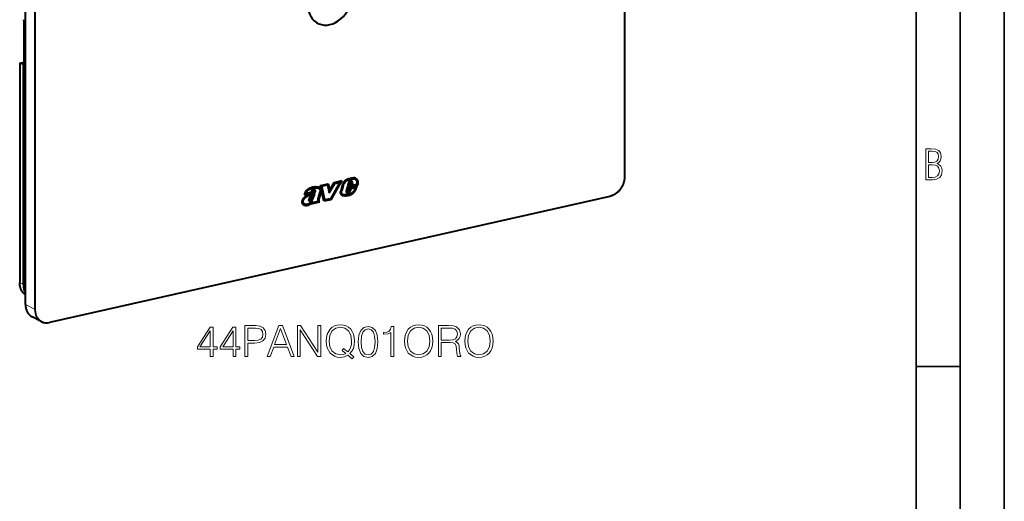
# Model space of a CAD drawing. Extents: x 0 to 420, y 0 to 297.
# Drawn here: x 308 to 420, y 179 to 234 of the extents above; entities that cross this region are included whole.
import ezdxf

# ---------------------------------------------------------------- set-up
doc = ezdxf.new("R2010")
doc.units = 0

msp = doc.modelspace()

# ---------------------------------------------------------------- linework, layer by layer
at = {"color": 7, "lineweight": 35}
for p, q in [((420, 0), (420, 297)), ((420, 0), (420, 297)), ((415, 4.99976), (415, 292)), ((410, 9.99976), (410, 287)), ((410, 194.666), (415, 194.666))]:
    msp.add_line(p, q, dxfattribs=at)
at = {"color": 7, "lineweight": 18}
for p, q in [((376.940369, 273.799683), (376.940369, 216.165222)), ((309.1026, 201.690384), (309.1026, 259.32486)), ((310.128632, 258.791534), (310.128632, 201.157043)), ((310.220978, 258.785004), (310.220978, 201.150528)), ((308.434753, 229.026047), (308.921722, 229.135635)), ((308.455933, 204.164719), (308.455933, 229.012024)), ((308.884583, 228.907593), (308.903931, 228.911942)), ((345.722656, 215.79718), (345.686035, 215.816223)), ((345.866821, 215.586212), (345.83017, 215.60527)), ((346.037842, 215.872467), (346.00119, 215.891525)), ((346.104492, 215.662476), (346.067871, 215.681519)), ((346.134918, 215.581467), (346.098267, 215.600525)), ((346.137421, 215.494598), (346.100769, 215.513657)), ((346.279236, 215.906342), (346.242584, 215.925385)), ((341.502167, 214.330643), (341.465515, 214.349686)), ((341.563599, 214.46759), (341.526947, 214.486633)), ((341.726868, 214.226669), (341.690216, 214.245712)), ((341.811829, 214.540344), (341.775177, 214.559387)), ((341.938232, 214.592117), (341.901611, 214.61116)), ((345.653076, 214.31488), (345.616425, 214.333939)), ((345.800659, 214.416397), (345.764008, 214.43544)), ((346.10321, 214.244537), (346.066589, 214.263596)), ((346.636261, 214.979294), (346.599609, 214.998337)), ((346.709137, 215.220551), (346.672485, 215.239594)), ((375.325256, 213.985016), (311.83606, 199.69725)), ((340.521027, 213.394455), (340.484375, 213.413498)), ((341.313385, 213.572983), (341.276733, 213.592041)), ((341.370422, 213.393631), (341.333771, 213.412674)), ((341.509369, 213.45343), (341.472717, 213.472473)), ((341.515503, 213.857452), (341.478882, 213.876495)), ((341.678955, 213.686356), (341.642334, 213.705414)), ((341.819733, 214.094666), (341.783081, 214.113708)), ((342.312805, 213.481186), (342.276154, 213.500229)), ((342.321869, 213.575897), (342.285217, 213.59494)), ((342.338837, 213.402802), (342.302185, 213.421844)), ((345.802979, 214.079681), (345.766357, 214.09874)), ((345.949371, 214.149155), (345.91272, 214.168213)), ((341.355804, 213.053192), (341.319153, 213.072235)), ((308.455933, 204.164719), (308.854309, 203.953659)), ((308.854309, 203.953659), (309.091614, 203.550552)), ((310.128632, 201.157043), (309.1026, 201.690384))]:
    msp.add_line(p, q, dxfattribs=at)
at = {"color": 7, "lineweight": 40}
for p, q in [((376.970367, 273.818604), (376.970367, 216.184113)), ((309.091614, 201.703079), (309.091614, 259.337555)), ((308.921722, 228.994232), (308.921722, 233.795654)), ((308.434631, 229.024811), (308.434631, 204.189453)), ((308.436798, 229.028381), (308.434753, 229.026047)), ((308.437103, 229.028473), (308.921722, 229.137543)), ((308.854309, 228.922668), (308.455933, 229.012024)), ((308.884583, 228.907593), (308.854309, 228.922668)), ((308.854309, 203.953659), (308.854309, 228.922668)), ((342.535034, 215.188263), (343.398407, 215.382553)), ((343.367493, 215.375595), (343.521118, 214.675735)), ((343.398407, 215.382553), (343.55777, 214.656677)), ((343.49054, 214.415924), (344.089478, 215.44017)), ((343.503601, 214.356506), (344.126099, 215.421112)), ((343.55777, 214.656677), (344.07074, 215.533951)), ((344.703369, 215.551025), (343.638123, 213.682495)), ((344.86911, 215.713623), (343.657837, 213.588928)), ((344.923615, 215.725876), (343.694458, 213.569885)), ((344.07074, 215.533951), (344.923615, 215.725876)), ((344.089478, 215.44017), (344.666748, 215.570084)), ((344.126099, 215.421112), (344.089478, 215.44017)), ((344.126099, 215.421112), (344.703369, 215.551025)), ((344.703369, 215.551025), (344.666748, 215.570084)), ((345.683746, 215.485718), (345.593079, 215.131439)), ((345.753326, 215.490982), (345.706909, 215.309647)), ((345.789978, 215.471924), (345.743561, 215.290604)), ((345.974182, 215.342499), (345.743561, 215.290604)), ((345.789978, 215.471924), (345.753326, 215.490967)), ((345.83017, 215.60527), (345.82962, 215.604843)), ((345.866272, 215.5858), (345.82962, 215.604843)), ((345.866821, 215.586212), (345.866272, 215.585785)), ((345.907623, 215.608154), (345.870972, 215.627213)), ((345.89743, 215.730667), (345.898865, 215.73114)), ((345.941803, 215.62146), (345.978455, 215.602402)), ((346.027527, 215.493073), (345.974182, 215.342499)), ((346.099823, 215.504349), (346.010712, 215.252716)), ((346.136475, 215.485306), (346.047363, 215.233673)), ((346.067871, 215.681519), (346.068726, 215.680222)), ((346.105377, 215.661148), (346.068726, 215.680191)), ((346.100769, 215.513657), (346.099823, 215.504349)), ((346.136475, 215.485306), (346.099823, 215.504349)), ((346.104492, 215.662476), (346.105377, 215.661163)), ((346.137421, 215.494598), (346.136475, 215.485306)), ((346.424194, 215.890808), (346.387543, 215.909851)), ((346.45752, 215.876465), (346.420868, 215.895523)), ((346.472198, 216.014679), (346.473145, 216.014374)), ((341.492767, 214.278961), (340.684357, 214.097031)), ((341.456116, 214.298004), (340.689026, 214.125381)), ((340.824005, 214.253754), (340.787354, 214.272797)), ((341.406006, 214.384735), (340.824005, 214.253754)), ((341.465515, 214.349686), (341.456116, 214.298004)), ((341.492767, 214.278961), (341.456116, 214.298004)), ((341.502167, 214.330643), (341.492767, 214.278961)), ((341.526947, 214.486633), (341.526306, 214.485764)), ((341.562927, 214.466721), (341.526306, 214.485764)), ((341.563599, 214.46759), (341.562927, 214.466721)), ((341.747803, 214.161102), (341.871857, 214.244736)), ((341.808594, 214.542007), (341.771942, 214.561066)), ((341.776855, 214.558563), (341.813477, 214.539505)), ((341.811829, 214.540344), (341.810242, 214.541092)), ((341.819733, 214.094666), (341.871857, 214.244736)), ((341.840393, 214.48468), (341.840576, 214.48558)), ((341.901611, 214.61116), (341.902771, 214.608856)), ((341.939362, 214.589752), (341.90271, 214.60881)), ((341.911377, 214.908051), (341.910675, 214.907959)), ((341.948303, 214.889053), (341.911682, 214.908096)), ((341.949341, 214.483078), (341.912689, 214.502121)), ((341.938232, 214.592117), (341.939392, 214.589798)), ((341.948029, 214.889008), (341.947327, 214.888901)), ((341.955994, 215.015778), (341.957184, 215.015945)), ((342.450684, 214.454529), (342.231354, 213.659988)), ((342.30603, 214.860825), (342.269379, 214.879868)), ((342.518494, 214.453339), (342.300751, 213.664536)), ((342.555145, 214.43428), (342.337402, 213.645493)), ((342.452545, 214.459045), (342.450684, 214.454529)), ((342.555145, 214.43428), (342.518494, 214.453339)), ((342.912781, 213.393982), (342.535034, 215.188263)), ((342.637787, 215.113388), (343.27356, 215.25647)), ((342.965149, 213.55835), (342.637787, 215.113388)), ((342.674408, 215.09433), (342.637787, 215.113388)), ((342.674408, 215.09433), (343.310181, 215.237411)), ((343.001801, 213.539307), (342.674408, 215.09433)), ((343.310181, 215.237411), (343.27356, 215.25647)), ((343.310181, 215.237411), (343.503601, 214.356506)), ((343.55777, 214.656677), (343.521118, 214.675735)), ((344.809906, 214.545898), (344.810242, 214.54747)), ((344.961609, 215.179306), (344.810242, 214.54747)), ((345.031799, 215.186951), (344.880737, 214.556305)), ((344.917389, 214.537262), (344.880737, 214.556305)), ((345.068451, 215.167908), (344.917389, 214.537262)), ((345.068451, 215.167908), (345.031799, 215.186951)), ((345.431732, 214.587082), (345.432343, 214.589264)), ((345.571899, 215.04718), (345.432373, 214.589264)), ((345.500549, 214.328232), (345.497742, 214.330048)), ((345.537537, 214.571701), (345.500885, 214.590744)), ((345.612946, 214.95842), (345.500916, 214.590744)), ((345.56839, 214.442871), (345.531738, 214.461914)), ((345.568787, 214.30484), (345.532135, 214.323883)), ((345.537109, 214.458832), (345.57373, 214.439774)), ((345.649597, 214.939377), (345.537567, 214.571701)), ((346.615479, 215.282028), (345.571899, 215.04718)), ((346.047363, 215.233673), (345.593079, 215.131439)), ((345.599579, 214.432175), (345.601013, 214.432037)), ((346.010712, 215.252716), (345.600464, 215.1604)), ((346.65976, 215.194), (345.612946, 214.95842)), ((345.649597, 214.939377), (345.612946, 214.95842)), ((345.616425, 214.333939), (345.613434, 214.332748)), ((345.650085, 214.313797), (345.613434, 214.33284)), ((346.696411, 215.174957), (345.649597, 214.939377)), ((345.653076, 214.31488), (345.650085, 214.313705)), ((345.686066, 214.46254), (345.690002, 214.465393)), ((345.731262, 214.358185), (345.694611, 214.377228)), ((345.743561, 215.290604), (345.706909, 215.309647)), ((345.751892, 214.528946), (345.783997, 214.590698)), ((345.797516, 214.412903), (345.760864, 214.431946)), ((345.764008, 214.43544), (345.760956, 214.431839)), ((345.877197, 214.902237), (345.783997, 214.590698)), ((345.800659, 214.416397), (345.797607, 214.412796)), ((345.807098, 214.497803), (345.847595, 214.575638)), ((345.84375, 214.478745), (345.807098, 214.497803)), ((345.84375, 214.478745), (345.884247, 214.55658)), ((345.918762, 214.813599), (345.847595, 214.575638)), ((345.884247, 214.55658), (345.847595, 214.575638)), ((346.684021, 215.083817), (345.877197, 214.902237)), ((345.955414, 214.794556), (345.884247, 214.55658)), ((346.458832, 214.935135), (345.918762, 214.813599)), ((345.955414, 214.794556), (345.918762, 214.813599)), ((346.495483, 214.916092), (345.955414, 214.794556)), ((346.047363, 215.233673), (346.010712, 215.252716)), ((346.101929, 214.243622), (346.065277, 214.262665)), ((346.066589, 214.263596), (346.065308, 214.26265)), ((346.10321, 214.244537), (346.101929, 214.243591)), ((346.368622, 214.647736), (346.369537, 214.649185)), ((346.417542, 214.605804), (346.418304, 214.60701)), ((346.454956, 214.587967), (346.418304, 214.60701)), ((346.454193, 214.586761), (346.454956, 214.587967)), ((346.495483, 214.916092), (346.458832, 214.935135)), ((346.599609, 214.998337), (346.633484, 215.072433)), ((346.636261, 214.979294), (346.684021, 215.083817)), ((346.672485, 215.239594), (346.65976, 215.194)), ((346.696411, 215.174957), (346.65976, 215.194)), ((346.709137, 215.220551), (346.696411, 215.174957)), ((375.303284, 213.939026), (311.814056, 199.65126)), ((340.520966, 213.393799), (340.484314, 213.412842)), ((340.697113, 214.174423), (340.684357, 214.097031)), ((340.83316, 213.855087), (340.832611, 213.854767)), ((340.870087, 213.836227), (340.833466, 213.85527)), ((340.834534, 213.94696), (340.835449, 213.94751)), ((340.869781, 213.836044), (340.869263, 213.835724)), ((341.212799, 213.652283), (341.213379, 213.654922)), ((341.234436, 213.431976), (341.233032, 213.433411)), ((341.299805, 213.396484), (341.263153, 213.415543)), ((341.276733, 213.592041), (341.276794, 213.590256)), ((341.313446, 213.571198), (341.276794, 213.590256)), ((341.317444, 213.53421), (341.280792, 213.553268)), ((341.28125, 213.553589), (341.327759, 213.526489)), ((341.320374, 213.643997), (341.283722, 213.663055)), ((341.313385, 213.572983), (341.313446, 213.571198)), ((341.414368, 213.141983), (341.319153, 213.072235)), ((341.333771, 213.412674), (341.331787, 213.412323)), ((341.368439, 213.393311), (341.331818, 213.412369)), ((341.338623, 213.52272), (341.341278, 213.522217)), ((341.451019, 213.12294), (341.355804, 213.053192)), ((341.370422, 213.393631), (341.368439, 213.39328)), ((341.432251, 213.412384), (341.395599, 213.431427)), ((341.411896, 213.531006), (341.413574, 213.531738)), ((341.451019, 213.12294), (341.414368, 213.141983)), ((342.422424, 213.28363), (341.433838, 213.061142)), ((341.451019, 213.12294), (341.433838, 213.061142)), ((342.385773, 213.302673), (341.441925, 213.090271)), ((341.472717, 213.472473), (341.471619, 213.471695)), ((341.50824, 213.452652), (341.471619, 213.471695)), ((341.509369, 213.45343), (341.50824, 213.452652)), ((341.522583, 213.311554), (341.634796, 213.388351)), ((341.583038, 213.352905), (341.551727, 213.240265)), ((341.588379, 213.221222), (341.551727, 213.240265)), ((341.634796, 213.388351), (341.588379, 213.221222)), ((342.218628, 213.363052), (341.588379, 213.221222)), ((341.667786, 213.969894), (341.631134, 213.988937)), ((341.783081, 214.113708), (341.815369, 214.20665)), ((342.218079, 213.364349), (342.21756, 213.365646)), ((342.231049, 213.65889), (342.231323, 213.659988)), ((342.320709, 213.436157), (342.284058, 213.455215)), ((342.285217, 213.59494), (342.285065, 213.594177)), ((342.321716, 213.575119), (342.285065, 213.594177)), ((342.337372, 213.645493), (342.30072, 213.664536)), ((342.302185, 213.421844), (342.385773, 213.302673)), ((342.321869, 213.575897), (342.321716, 213.575119)), ((342.338837, 213.402802), (342.422424, 213.28363)), ((342.422424, 213.28363), (342.385773, 213.302673)), ((343.657837, 213.588928), (342.907288, 213.420044)), ((343.694458, 213.569885), (342.912781, 213.393982)), ((343.001801, 213.539307), (342.965149, 213.55835)), ((343.638123, 213.682495), (343.001801, 213.539307)), ((343.694458, 213.569885), (343.657837, 213.588928)), ((344.964417, 214.056915), (344.963776, 214.057281)), ((345.027924, 214.174133), (344.991272, 214.193192)), ((344.999237, 214.188904), (345.035889, 214.169861)), ((345.086975, 214.012482), (345.050354, 214.03154)), ((345.125824, 214.138657), (345.12677, 214.138474)), ((345.766357, 214.09874), (345.765198, 214.098282)), ((345.801849, 214.079224), (345.765198, 214.098282)), ((345.802979, 214.079681), (345.801849, 214.079224)), ((340.7099, 213.057907), (340.673279, 213.07695)), ((310.877014, 199.758453), (309.850983, 200.291794))]:
    msp.add_line(p, q, dxfattribs=at)
at = {"color": 7, "lineweight": 18}
for points in [[(411.109863, 215.831726), (411.847443, 215.831726), (412.331329, 215.888107), (412.678986, 216.076019), (412.881012, 216.386093), (412.951477, 216.841797), (412.913879, 217.123672), (412.810547, 217.353867), (412.632019, 217.532394), (412.383026, 217.67334), (412.585022, 217.795486), (412.725983, 217.969315), (412.810547, 218.194809), (412.838715, 218.472), (412.76825, 218.871323), (412.566254, 219.139114), (412.218597, 219.284744), (411.730011, 219.331726), (411.109863, 219.331726)], [(411.401154, 217.786087), (411.401154, 219.073334), (411.776978, 219.073334), (412.119934, 219.040451), (412.359528, 218.941788), (412.495758, 218.753876), (412.542755, 218.462601), (412.495758, 218.152527), (412.368927, 217.945816), (412.143433, 217.823669), (411.819275, 217.786087)], [(411.401154, 216.094818), (411.401154, 217.527695), (411.833344, 217.527695), (412.190399, 217.485413), (412.444092, 217.358566), (412.594421, 217.147156), (412.646118, 216.841797), (412.594421, 216.489441), (412.439392, 216.259247), (412.181, 216.132401), (411.809875, 216.094818)], [(330.031647, 195.812943), (330.352905, 195.812943), (330.352905, 196.65509), (330.800751, 196.65509), (330.800751, 196.913086), (330.352905, 196.913086), (330.352905, 199.118225), (330.007294, 199.118225), (328.566406, 196.913086), (328.566406, 196.65509), (330.031647, 196.65509)], [(330.031647, 196.913086), (328.85849, 196.913086), (330.031647, 198.714188)], [(332.621338, 195.812943), (332.942627, 195.812943), (332.942627, 196.65509), (333.390472, 196.65509), (333.390472, 196.913086), (332.942627, 196.913086), (332.942627, 199.118225), (332.597015, 199.118225), (331.156097, 196.913086), (331.156097, 196.65509), (332.621338, 196.65509)], [(332.621338, 196.913086), (331.448181, 196.913086), (332.621338, 198.714188)], [(333.955139, 195.812943), (334.276428, 195.812943), (334.276428, 197.331726), (335.02121, 197.331726), (335.590729, 197.390137), (335.999634, 197.575119), (336.243042, 197.886658), (336.325806, 198.329636), (336.252777, 198.758011), (336.033722, 199.064682), (335.678375, 199.249664), (335.176971, 199.312943), (333.955139, 199.312943)], [(334.276428, 197.618927), (334.276428, 199.025742), (335.162384, 199.025742), (335.532318, 198.981934), (335.790314, 198.855362), (335.941223, 198.641174), (335.994781, 198.334503), (335.931488, 197.998611), (335.756256, 197.779556), (335.454437, 197.653), (335.026062, 197.618927)], [(336.481567, 195.812943), (336.817444, 195.812943), (337.216614, 196.883881), (338.793793, 196.883881), (339.18811, 195.812943), (339.523987, 195.812943), (338.195068, 199.312943), (337.810486, 199.312943)], [(337.3237, 197.171082), (338.000336, 198.972198), (338.681854, 197.171082)], [(339.893951, 195.812943), (340.21521, 195.812943), (340.21521, 198.816422), (342.181854, 195.812943), (342.537201, 195.812943), (342.537201, 199.312943), (342.215912, 199.312943), (342.215912, 196.309464), (340.249298, 199.312943), (339.893951, 199.312943)], [(346.124817, 195.554947), (346.300049, 195.77887), (345.857086, 196.139084), (346.085876, 196.40683), (346.246521, 196.728104), (346.343872, 197.112671), (346.37796, 197.560501), (346.348755, 197.969406), (346.261108, 198.329636), (346.124817, 198.646042), (345.93985, 198.913773), (345.706177, 199.123093), (345.428711, 199.274002), (345.117157, 199.371353), (344.771545, 199.405426), (344.421051, 199.371353), (344.109528, 199.274002), (343.836914, 199.123093), (343.603271, 198.913773), (343.281982, 198.329636), (343.194366, 197.964539), (343.170013, 197.560501), (343.194366, 197.146744), (343.281982, 196.786514), (343.603271, 196.207245), (344.109528, 195.842148), (344.421051, 195.749664), (344.771545, 195.715591), (345.253479, 195.77887), (345.623413, 195.954117)], [(345.380035, 196.153687), (345.112305, 196.036865), (344.800751, 196.002792), (344.260437, 196.105011), (343.851532, 196.40683), (343.588654, 196.898483), (343.501038, 197.560501), (343.593536, 198.212799), (343.851532, 198.704453), (344.255554, 199.011139), (344.771545, 199.118225), (345.292419, 199.011139), (345.691589, 198.704453), (345.954437, 198.217667), (346.046936, 197.560501), (346.017731, 197.166214), (345.934967, 196.830322), (345.803528, 196.547989), (345.623413, 196.328934), (345.14151, 196.713501), (344.966278, 196.489578)], [(346.79657, 197.468018), (346.869598, 196.708633), (347.083801, 196.158554), (347.434265, 195.827545), (347.911316, 195.715591), (348.383514, 195.822678), (348.738861, 196.158554), (348.953064, 196.703766), (349.030945, 197.46315), (348.953064, 198.217667), (348.738861, 198.767746), (348.383514, 199.098755), (347.911316, 199.215591), (347.434265, 199.103622), (347.083801, 198.772614), (346.869598, 198.222534)], [(347.127594, 197.468018), (347.171417, 198.11058), (347.317444, 198.568161), (347.560852, 198.835892), (347.911316, 198.928375), (348.256958, 198.835892), (348.505219, 198.568161), (348.651245, 198.11058), (348.699921, 197.468018), (348.651245, 196.81572), (348.505219, 196.363007), (348.256958, 196.090408), (347.911316, 196.002792), (347.560852, 196.090408), (347.317444, 196.363007), (347.171417, 196.820587)], [(350.501038, 195.812943), (350.822327, 195.812943), (350.822327, 199.215591), (350.539978, 199.215591), (350.466949, 198.908905), (350.306335, 198.699585), (350.038574, 198.577896), (349.678375, 198.543823), (349.658905, 198.543823), (349.658905, 198.334503), (349.707581, 198.334503), (350.184631, 198.378311), (350.501038, 198.524353)], [(352.034424, 197.560501), (352.058746, 197.146744), (352.146362, 196.786514), (352.467651, 196.207245), (352.973907, 195.842148), (353.285461, 195.749664), (353.635956, 195.715591), (353.981567, 195.749664), (354.293121, 195.842148), (354.570587, 195.993057), (354.80423, 196.207245), (354.989197, 196.470108), (355.125519, 196.786514), (355.208252, 197.146744), (355.24234, 197.560501), (355.213135, 197.969406), (355.125519, 198.329636), (354.989197, 198.646042), (354.80423, 198.913773), (354.570587, 199.123093), (354.293121, 199.274002), (353.981567, 199.371353), (353.635956, 199.405426), (353.285461, 199.371353), (352.973907, 199.274002), (352.701324, 199.123093), (352.467651, 198.913773), (352.146362, 198.329636), (352.058746, 197.964539)], [(352.365417, 197.560501), (352.457916, 198.212799), (352.715912, 198.704453), (353.119934, 199.011139), (353.635956, 199.118225), (354.156799, 199.011139), (354.555969, 198.704453), (354.818848, 198.217667), (354.911316, 197.560501), (354.818848, 196.898483), (354.555969, 196.411697), (354.156799, 196.105011), (353.635956, 196.002792), (353.115082, 196.105011), (352.715912, 196.411697), (352.453064, 196.898483)], [(355.8703, 195.812943), (356.191589, 195.812943), (356.191589, 197.380402), (357.213837, 197.380402), (357.559448, 197.346329), (357.768768, 197.229492), (357.875854, 197.000702), (357.929413, 196.63562), (357.968353, 196.173172), (357.997559, 195.954117), (358.046234, 195.812943), (358.401581, 195.812943), (358.401581, 195.861618), (358.328583, 195.973587), (358.289642, 196.182907), (358.245819, 196.708633), (358.211731, 197.005569), (358.148468, 197.23436), (358.021912, 197.404739), (357.807709, 197.521561), (358.046234, 197.648132), (358.226349, 197.833115), (358.333435, 198.081375), (358.372375, 198.383179), (358.260437, 198.850494), (357.944, 199.171768), (357.535095, 199.293472), (357.038574, 199.312943), (355.8703, 199.312943)], [(356.191589, 197.667603), (356.191589, 199.025742), (357.101868, 199.025742), (357.481567, 199.006271), (357.778503, 198.904037), (357.968353, 198.680115), (358.041382, 198.373444), (357.982941, 198.047302), (357.817444, 197.828247), (357.530243, 197.701675), (357.121338, 197.667603)], [(358.868896, 197.560501), (358.89325, 197.146744), (358.980865, 196.786514), (359.302155, 196.207245), (359.808411, 195.842148), (360.119934, 195.749664), (360.470428, 195.715591), (360.81604, 195.749664), (361.127594, 195.842148), (361.40506, 195.993057), (361.638733, 196.207245), (361.8237, 196.470108), (361.960022, 196.786514), (362.042755, 197.146744), (362.076843, 197.560501), (362.047638, 197.969406), (361.960022, 198.329636), (361.8237, 198.646042), (361.638733, 198.913773), (361.40506, 199.123093), (361.127594, 199.274002), (360.81604, 199.371353), (360.470428, 199.405426), (360.119934, 199.371353), (359.808411, 199.274002), (359.535797, 199.123093), (359.302155, 198.913773), (358.980865, 198.329636), (358.89325, 197.964539)], [(359.199921, 197.560501), (359.292419, 198.212799), (359.550415, 198.704453), (359.954437, 199.011139), (360.470428, 199.118225), (360.991302, 199.011139), (361.390472, 198.704453), (361.65332, 198.217667), (361.745819, 197.560501), (361.65332, 196.898483), (361.390472, 196.411697), (360.991302, 196.105011), (360.470428, 196.002792), (359.949585, 196.105011), (359.550415, 196.411697), (359.287537, 196.898483)]]:
    msp.add_lwpolyline(points, close=True, dxfattribs=at)
at = {"color": 7, "lineweight": 40}
for points in [[(345.717285, 215.921112), (345.640167, 215.898605), (345.60141, 215.886108), (345.543121, 215.864853), (345.507935, 215.850189), (345.472778, 215.833878), (345.443665, 215.818939), (345.414795, 215.802689), (345.371948, 215.775558), (345.330566, 215.745377), (345.290924, 215.712234), (345.263275, 215.686417), (345.236542, 215.659256), (345.208984, 215.628937), (345.182404, 215.597458), (345.138672, 215.540802), (345.097961, 215.481842), (345.060516, 215.420395), (345.026703, 215.356049), (345.011353, 215.322723), (344.997162, 215.288681), (344.977661, 215.234497), (344.961609, 215.179306)], [(345.686035, 215.816223), (345.610687, 215.794235), (345.5737, 215.782257), (345.519165, 215.762222), (345.472015, 215.741745), (345.425964, 215.718033), (345.381378, 215.690674), (345.346008, 215.665207), (345.312134, 215.637054), (345.279633, 215.606339), (345.256104, 215.581726), (345.233276, 215.555878), (345.189636, 215.501099), (345.148651, 215.442612), (345.111572, 215.381653), (345.094757, 215.350372), (345.079224, 215.318573), (345.060699, 215.275452), (345.04483, 215.231537), (345.031799, 215.186951)], [(345.722656, 215.79718), (345.647339, 215.775177), (345.610352, 215.763199), (345.555817, 215.743179), (345.508667, 215.722687), (345.462616, 215.69899), (345.41803, 215.671616), (345.38266, 215.646149), (345.348755, 215.618011), (345.316254, 215.587296), (345.292755, 215.562668), (345.269928, 215.536835), (345.226288, 215.48204), (345.185303, 215.423569), (345.148193, 215.36261), (345.131409, 215.331314), (345.115875, 215.29953), (345.097351, 215.256393), (345.081482, 215.212479), (345.068451, 215.167908)], [(346.45752, 215.876465), (346.487549, 215.8582), (346.515503, 215.835922), (346.541168, 215.810074), (346.564362, 215.781067), (346.5849, 215.749329), (346.596313, 215.728317), (346.606567, 215.706497), (346.615753, 215.683823), (346.623718, 215.660477), (346.636017, 215.612152), (346.642365, 215.571564), (346.645569, 215.529602), (346.645752, 215.486343), (346.644043, 215.453156), (346.640839, 215.419464), (346.630432, 215.351028), (346.615479, 215.282028)], [(346.500336, 216.003769), (346.532898, 215.98172), (346.56308, 215.956253), (346.59079, 215.92778), (346.615997, 215.896622), (346.635559, 215.86792), (346.653259, 215.837494), (346.669006, 215.805481), (346.679504, 215.780533), (346.688873, 215.754868), (346.70401, 215.701691), (346.714294, 215.646484), (346.719513, 215.593979), (346.720734, 215.540192), (346.718292, 215.485474), (346.714508, 215.446075), (346.709167, 215.406631), (346.701752, 215.363342), (346.692871, 215.320358), (346.672485, 215.239594)], [(346.51889, 215.994827), (346.53775, 215.984253), (346.555939, 215.972504), (346.574371, 215.958923), (346.59198, 215.944229), (346.623932, 215.912643), (346.652649, 215.877563), (346.672211, 215.848877), (346.689911, 215.818451), (346.705658, 215.786438), (346.716156, 215.761475), (346.725494, 215.735809), (346.740662, 215.682632), (346.750946, 215.627441), (346.756165, 215.574921), (346.757385, 215.521133), (346.754944, 215.466415), (346.75116, 215.427032), (346.745819, 215.387573), (346.738403, 215.344284), (346.729492, 215.301315), (346.709137, 215.220551)], [(376.970367, 216.184113), (376.969299, 216.117096), (376.966125, 216.049561), (376.960815, 215.981781), (376.95343, 215.913803), (376.943909, 215.845734), (376.932343, 215.777634), (376.918701, 215.709625), (376.903015, 215.641754), (376.885315, 215.574127), (376.865601, 215.506805), (376.843872, 215.439896), (376.820251, 215.373474), (376.794678, 215.307617), (376.767212, 215.242416), (376.737915, 215.177933), (376.706787, 215.114258), (376.673889, 215.051468), (376.639282, 214.989639), (376.602936, 214.928864), (376.564941, 214.869186), (376.525391, 214.810715), (376.484222, 214.753494), (376.441589, 214.697617), (376.397491, 214.643143), (376.35199, 214.590134), (376.305176, 214.538666), (376.257019, 214.488785), (376.207672, 214.440582), (376.157166, 214.394104), (376.10553, 214.349411), (376.052826, 214.306564), (375.999176, 214.26561), (375.94458, 214.226593), (375.88916, 214.18959), (375.832947, 214.154633), (375.776001, 214.12178), (375.695709, 214.07959), (375.619507, 214.043945), (375.542542, 214.0121), (375.483063, 213.990326), (375.42334, 213.970871), (375.363373, 213.953766), (375.303284, 213.939026)], [(341.955994, 215.015778), (341.90686, 215.00946), (341.806549, 214.998672), (341.730072, 214.988571), (341.652954, 214.974365), (341.575378, 214.955017), (341.520386, 214.938248), (341.464844, 214.919098), (341.404816, 214.896378), (341.34491, 214.872009), (341.268921, 214.838959), (341.194672, 214.804001), (341.119019, 214.764328), (341.080841, 214.742157), (341.042511, 214.717987), (341.004395, 214.691544), (340.966949, 214.662643), (340.942596, 214.641937), (340.918945, 214.620087), (340.888702, 214.589172), (340.860321, 214.556305), (340.834045, 214.521637), (340.816162, 214.495132), (340.799591, 214.467926), (340.783905, 214.439331), (340.769562, 214.410233), (340.744934, 214.351715), (340.724792, 214.292236), (340.708679, 214.232117), (340.697113, 214.174423)], [(341.910461, 214.907928), (341.859009, 214.901321), (341.758301, 214.890503), (341.684296, 214.880676), (341.611053, 214.866974), (341.537903, 214.848343), (341.485077, 214.831909), (341.431366, 214.813049), (341.373474, 214.790817), (341.315338, 214.766876), (341.241028, 214.7341), (341.169098, 214.69957), (341.126709, 214.677368), (341.085297, 214.653809), (341.055023, 214.635071), (341.025421, 214.615204), (340.991943, 214.590363), (340.9599, 214.563583), (340.925262, 214.529968), (340.893616, 214.493286), (340.865326, 214.45343), (340.840515, 214.410446), (340.819122, 214.364716), (340.801758, 214.319153), (340.787354, 214.272797)], [(341.947113, 214.88887), (341.89563, 214.882278), (341.794952, 214.871445), (341.720947, 214.861618), (341.647705, 214.847931), (341.574524, 214.8293), (341.521729, 214.812851), (341.468018, 214.793991), (341.410126, 214.771774), (341.35199, 214.747833), (341.277679, 214.715057), (341.20575, 214.680527), (341.163361, 214.658325), (341.121948, 214.634766), (341.091644, 214.616028), (341.062073, 214.596161), (341.028564, 214.57132), (340.996552, 214.54454), (340.961884, 214.510925), (340.930267, 214.474243), (340.901978, 214.434387), (340.877136, 214.391388), (340.855774, 214.345673), (340.838379, 214.300095), (340.824005, 214.253754)], [(341.690216, 214.245712), (341.652435, 214.223587), (341.61438, 214.202774), (341.568237, 214.179337), (341.521881, 214.157516), (341.451019, 214.126877), (341.403748, 214.107895), (341.309204, 214.072189), (341.213654, 214.037231), (341.165466, 214.019241), (341.093536, 213.990875), (341.037445, 213.966583), (340.982941, 213.940399), (340.945587, 213.92067), (340.90863, 213.89975), (340.833466, 213.85527)], [(341.691071, 214.337265), (341.629364, 214.302094), (341.566284, 214.270203), (341.484375, 214.233582), (341.429077, 214.21109), (341.317169, 214.168884), (341.210327, 214.129684), (341.156158, 214.109024), (341.074951, 214.075607), (341.033539, 214.05687), (340.992798, 214.036957), (340.952667, 214.015778), (340.913086, 213.993423), (340.835449, 213.94751)], [(341.726868, 214.226669), (341.689087, 214.204544), (341.651031, 214.183731), (341.604889, 214.160294), (341.558533, 214.138474), (341.48764, 214.107819), (341.440399, 214.088852), (341.345856, 214.053131), (341.250305, 214.018188), (341.202087, 214.000198), (341.130188, 213.971817), (341.074097, 213.94754), (341.019592, 213.921356), (340.982239, 213.901627), (340.945282, 213.880707), (340.870117, 213.836212)], [(341.87085, 214.659912), (341.838135, 214.67453), (341.820984, 214.680222), (341.803345, 214.684708), (341.779144, 214.68866), (341.754333, 214.69017), (341.729004, 214.689133), (341.703369, 214.685486), (341.677612, 214.67923), (341.651917, 214.670364), (341.632751, 214.662064), (341.613861, 214.65239), (341.577118, 214.629181), (341.544373, 214.603104), (341.513824, 214.573273), (341.485962, 214.539978)], [(341.773621, 214.560181), (341.745544, 214.572495), (341.731201, 214.576782), (341.716614, 214.579727), (341.696899, 214.581467), (341.676941, 214.580627), (341.65683, 214.577164), (341.628479, 214.567886), (341.600494, 214.553619), (341.573608, 214.53479), (341.548737, 214.512131), (341.526947, 214.486633)], [(341.810272, 214.541122), (341.782196, 214.553452), (341.767822, 214.557739), (341.753265, 214.560684), (341.733551, 214.562424), (341.713593, 214.561584), (341.693481, 214.558121), (341.6651, 214.548843), (341.637146, 214.534576), (341.61026, 214.515747), (341.585388, 214.493088), (341.563599, 214.46759)], [(341.690216, 214.245712), (341.735626, 214.274261), (341.758331, 214.289917), (341.792145, 214.316086), (341.819244, 214.340515), (341.845459, 214.368469), (341.867462, 214.397018), (341.886993, 214.429138), (341.89563, 214.446991), (341.903015, 214.465607), (341.9086, 214.483688), (341.91272, 214.502121)], [(341.691162, 214.337326), (341.726562, 214.35936), (341.743408, 214.370697), (341.767426, 214.38855), (341.78421, 214.402771), (341.799622, 214.417679), (341.819458, 214.441055), (341.82724, 214.452576), (341.833374, 214.46373), (341.837769, 214.474411), (341.840393, 214.48468)], [(341.726868, 214.226669), (341.772278, 214.255219), (341.794983, 214.270874), (341.828796, 214.297043), (341.855896, 214.321472), (341.88208, 214.349411), (341.904114, 214.377975), (341.923645, 214.41008), (341.932281, 214.427948), (341.939636, 214.446564), (341.945221, 214.464645), (341.949341, 214.483078)], [(341.911682, 214.908081), (341.955841, 214.913956), (341.99881, 214.919525), (342.03418, 214.92308), (342.068787, 214.924957), (342.105743, 214.924545), (342.141846, 214.921173), (342.18576, 214.912384), (342.228394, 214.898468), (342.269379, 214.879868)], [(341.948303, 214.889038), (341.992493, 214.894913), (342.035461, 214.900482), (342.070831, 214.904037), (342.105408, 214.905914), (342.142395, 214.905487), (342.178497, 214.902115), (342.222412, 214.893341), (342.265045, 214.87941), (342.30603, 214.860825)], [(341.957184, 215.01593), (342.000305, 215.021652), (342.044403, 215.027405), (342.079071, 215.031021), (342.114014, 215.033295), (342.154114, 215.033691), (342.194092, 215.03125), (342.239716, 215.02446), (342.283966, 215.013351), (342.326569, 214.998184), (342.367401, 214.979248)], [(342.30603, 214.860825), (342.341034, 214.840393), (342.373291, 214.816711), (342.39801, 214.793839), (342.420074, 214.768082), (342.439209, 214.739471), (342.455048, 214.708237), (342.467194, 214.674759), (342.475067, 214.640747), (342.478943, 214.605438), (342.478638, 214.569229), (342.474091, 214.532516), (342.465363, 214.495667), (342.452545, 214.459045)], [(342.348938, 214.988358), (342.370789, 214.975052), (342.391968, 214.96051), (342.425995, 214.932861), (342.442078, 214.917404), (342.457397, 214.900818), (342.476593, 214.876923), (342.49411, 214.851028), (342.509766, 214.823212), (342.525787, 214.78746), (342.538513, 214.749374), (342.547607, 214.709305), (342.552795, 214.667603), (342.553955, 214.62468), (342.551086, 214.581833), (342.544189, 214.538651), (342.533447, 214.49559), (342.518982, 214.453186)], [(342.367401, 214.979248), (342.398621, 214.961548), (342.428619, 214.941467), (342.462646, 214.913803), (342.478699, 214.898346), (342.494049, 214.88176), (342.513245, 214.857864), (342.530762, 214.83197), (342.546417, 214.804153), (342.562439, 214.768402), (342.575134, 214.730331), (342.584229, 214.690262), (342.589447, 214.64856), (342.590607, 214.605621), (342.587738, 214.56279), (342.580841, 214.519592), (342.570068, 214.476547), (342.555603, 214.434143)], [(344.963776, 214.057281), (344.937317, 214.074783), (344.912964, 214.095276), (344.890778, 214.118469), (344.870789, 214.144058), (344.858765, 214.162323), (344.847748, 214.181458), (344.828766, 214.222031), (344.817444, 214.253586), (344.80838, 214.286407), (344.801605, 214.320312), (344.798004, 214.346344), (344.795685, 214.372818), (344.794861, 214.426849), (344.799042, 214.481812), (344.80368, 214.51387), (344.809906, 214.545898)], [(344.991302, 214.193192), (344.96756, 214.209656), (344.946045, 214.229843), (344.926941, 214.253326), (344.9104, 214.279694), (344.89624, 214.309219), (344.88501, 214.340851), (344.87677, 214.374176), (344.871552, 214.408905), (344.869781, 214.432693), (344.869354, 214.456879), (344.872467, 214.506226), (344.880768, 214.556305)], [(345.027924, 214.174149), (345.004211, 214.190613), (344.982697, 214.210785), (344.963593, 214.234268), (344.947052, 214.260651), (344.932892, 214.290161), (344.921631, 214.321793), (344.913391, 214.355133), (344.908203, 214.389862), (344.906433, 214.413635), (344.906006, 214.437836), (344.909119, 214.487183), (344.917419, 214.537262)], [(346.05835, 214.349136), (346.117065, 214.392975), (346.145996, 214.415329), (346.188568, 214.449768), (346.219604, 214.476532), (346.249603, 214.504227), (346.293396, 214.549103), (346.315002, 214.573914), (346.335388, 214.599564), (346.35257, 214.623291), (346.368622, 214.647736)], [(346.066589, 214.263596), (346.128326, 214.309692), (346.159454, 214.33374), (346.206146, 214.371567), (346.240875, 214.401596), (346.275055, 214.433212), (346.301056, 214.459061), (346.326385, 214.486023), (346.358765, 214.523758), (346.389191, 214.563599), (346.417389, 214.60556)], [(346.10321, 214.244537), (346.164978, 214.290649), (346.196106, 214.314697), (346.242798, 214.352524), (346.277527, 214.382538), (346.311676, 214.414169), (346.337708, 214.440018), (346.363037, 214.46698), (346.395386, 214.504715), (346.425842, 214.54454), (346.454041, 214.586517)], [(346.369537, 214.649185), (346.395264, 214.691803), (346.418793, 214.736725), (346.445435, 214.794586), (346.462311, 214.834427), (346.495483, 214.916092)], [(346.418304, 214.60701), (346.441772, 214.645279), (346.463318, 214.684448), (346.489471, 214.737625), (346.505585, 214.773407), (346.535522, 214.844788), (346.577911, 214.9487), (346.599609, 214.998337)], [(346.454956, 214.587952), (346.478424, 214.626236), (346.499969, 214.665405), (346.526123, 214.718582), (346.542236, 214.754349), (346.572174, 214.825729), (346.614563, 214.929642), (346.636261, 214.979294)], [(340.834534, 213.94696), (340.770782, 213.907776), (340.738708, 213.886734), (340.690979, 213.852066), (340.655884, 213.823029), (340.621887, 213.791275), (340.584686, 213.75174), (340.549957, 213.709305), (340.517944, 213.664169), (340.488983, 213.616577), (340.46347, 213.566803), (340.444641, 213.52272), (340.428894, 213.477066), (340.417053, 213.429916), (340.412903, 213.405914), (340.410187, 213.381775)], [(340.83255, 213.854721), (340.768341, 213.815094), (340.737793, 213.794693), (340.694183, 213.762131), (340.663269, 213.735489), (340.633911, 213.706573), (340.614716, 213.685333), (340.596344, 213.663025), (340.578888, 213.63974), (340.562469, 213.615509), (340.542236, 213.581894), (340.524231, 213.547119), (340.508881, 213.511642), (340.497284, 213.478287), (340.488953, 213.445404), (340.484375, 213.413498)], [(340.869171, 213.835663), (340.804993, 213.796036), (340.774414, 213.77565), (340.730835, 213.743088), (340.699921, 213.716446), (340.670563, 213.687531), (340.651337, 213.66629), (340.632965, 213.643982), (340.61554, 213.620682), (340.599091, 213.596451), (340.578888, 213.562836), (340.560883, 213.528076), (340.545532, 213.492599), (340.533936, 213.459244), (340.525604, 213.426361), (340.521027, 213.394455)], [(341.313171, 213.159332), (341.260406, 213.125183), (341.20636, 213.09491), (341.151428, 213.069), (341.0961, 213.047943), (341.042572, 213.032669), (340.989746, 213.022797), (340.937256, 213.018173), (340.88446, 213.018341), (340.837799, 213.022064), (340.792389, 213.029312), (340.76947, 213.034821), (340.747437, 213.041687), (340.728333, 213.049149), (340.7099, 213.057907)], [(341.233063, 213.433441), (341.226105, 213.442123), (341.219757, 213.452896), (341.213806, 213.466537), (341.209106, 213.481293), (341.204651, 213.503433), (341.203125, 213.517303), (341.202057, 213.543304)], [(341.467377, 213.959595), (341.411987, 213.916397), (341.383575, 213.892761), (341.340668, 213.853531), (341.309113, 213.820557), (341.279236, 213.78421), (341.265289, 213.76474), (341.252258, 213.7444), (341.236633, 213.715958), (341.223511, 213.686096), (341.21344, 213.654922)], [(341.478851, 213.87648), (341.430023, 213.838501), (341.406158, 213.818848), (341.371704, 213.787949), (341.347687, 213.763596), (341.32605, 213.738434), (341.307617, 213.71283), (341.293243, 213.687424), (341.283813, 213.66304)], [(341.522583, 213.311554), (341.474365, 213.277786), (341.381775, 213.209229), (341.336151, 213.175522), (341.313354, 213.159454)], [(341.515503, 213.857422), (341.466675, 213.819443), (341.44281, 213.799789), (341.408356, 213.76889), (341.384338, 213.744553), (341.362671, 213.719376), (341.344238, 213.693787), (341.329895, 213.668365), (341.320435, 213.643982)], [(341.467743, 213.560287), (341.490448, 213.579132), (341.511536, 213.602264), (341.530975, 213.629074), (341.544556, 213.651184), (341.557434, 213.674667), (341.581299, 213.724594)], [(341.472717, 213.472473), (341.500946, 213.4944), (341.527039, 213.519409), (341.550842, 213.546753), (341.567139, 213.568359), (341.582153, 213.590607), (341.608734, 213.636078), (341.626312, 213.67067), (341.642334, 213.705414)], [(341.509369, 213.45343), (341.537567, 213.475357), (341.56369, 213.500351), (341.587494, 213.527695), (341.60376, 213.549316), (341.618774, 213.571564), (341.645386, 213.617035), (341.662964, 213.651627), (341.678955, 213.686356)], [(341.642456, 213.705704), (341.661499, 213.7509), (341.679352, 213.797058), (341.695923, 213.843857), (341.711334, 213.890884), (341.735107, 213.967087), (341.783081, 214.113708)], [(341.679108, 213.686646), (341.698151, 213.731857), (341.716003, 213.778015), (341.732544, 213.824814), (341.747986, 213.871826), (341.771759, 213.948029), (341.819733, 214.094666)], [(345.765198, 214.098297), (345.707245, 214.077072), (345.648834, 214.057556), (345.589905, 214.04039), (345.545258, 214.029465), (345.500183, 214.020477), (345.463104, 214.014694), (345.42572, 214.0103), (345.388123, 214.007248), (345.350555, 214.005463), (345.276459, 214.00528), (345.204926, 214.009064), (345.126862, 214.017776), (345.08844, 214.023987), (345.050354, 214.031525)], [(345.801849, 214.079239), (345.743896, 214.058029), (345.685486, 214.038513), (345.626526, 214.021347), (345.581909, 214.010422), (345.536804, 214.001434), (345.499756, 213.995651), (345.462341, 213.991241), (345.424744, 213.98819), (345.387207, 213.986404), (345.31311, 213.986237), (345.241577, 213.990005), (345.163513, 213.998718), (345.125092, 214.004944), (345.086975, 214.012482)], [(345.785553, 214.199524), (345.72821, 214.178604), (345.670959, 214.159698), (345.613922, 214.143509), (345.571289, 214.133499), (345.528748, 214.125549), (345.494629, 214.120697), (345.46051, 214.117142), (345.392426, 214.113678), (345.324829, 214.114334), (345.257782, 214.118637), (345.191711, 214.126572), (345.12677, 214.138458)], [(341.319153, 213.072235), (341.263123, 213.035797), (341.205444, 213.003036), (341.146484, 212.974396), (341.086792, 212.950424), (341.028503, 212.932098), (340.970428, 212.919083), (340.912628, 212.911453), (340.855042, 212.908966), (340.803528, 212.91069), (340.752106, 212.916046), (340.723724, 212.920822), (340.69574, 212.927094), (340.673889, 212.933273), (340.652466, 212.940598), (340.629333, 212.95018)], [(341.355804, 213.053192), (341.299744, 213.016754), (341.242096, 212.983978), (341.183136, 212.955353), (341.123413, 212.931381), (341.065155, 212.913055), (341.00705, 212.900024), (340.94928, 212.892395), (340.891693, 212.889923), (340.840149, 212.891647), (340.788727, 212.897003), (340.760376, 212.901779), (340.732391, 212.908035), (340.710541, 212.914215), (340.689117, 212.921555), (340.668274, 212.930084), (340.64801, 212.939865)], [(309.091644, 202.79245), (309.027344, 202.838364), (308.994934, 202.863922), (308.963318, 202.890472), (308.917816, 202.931641), (308.877686, 202.971405), (308.839111, 203.01297), (308.802124, 203.056274), (308.766754, 203.101242), (308.733093, 203.147827), (308.701111, 203.195969), (308.670868, 203.245605), (308.642395, 203.296661), (308.615692, 203.34906), (308.59079, 203.402771), (308.567688, 203.457718), (308.546417, 203.513809), (308.527008, 203.571014), (308.50943, 203.629257), (308.493439, 203.689529), (308.471924, 203.787354), (308.455383, 203.886932), (308.446411, 203.96019), (308.43985, 204.035904), (308.435913, 204.112335), (308.434631, 204.189453)], [(309.091614, 201.703079), (309.094025, 201.602997), (309.101196, 201.504318), (309.108643, 201.439377), (309.123413, 201.345322), (309.133942, 201.292191), (309.145966, 201.239731), (309.168182, 201.157684), (309.197357, 201.068466), (309.21936, 201.010513), (309.243378, 200.953873), (309.269379, 200.898605), (309.297302, 200.844803), (309.327179, 200.792542), (309.358917, 200.741867), (309.392517, 200.692856), (309.427948, 200.645599), (309.465118, 200.600128), (309.503998, 200.556534), (309.544556, 200.514877), (309.586731, 200.475189), (309.630493, 200.437561), (309.67572, 200.402023), (309.716522, 200.372696), (309.758331, 200.345047), (309.801208, 200.319107), (309.845154, 200.294846)]]:
    msp.add_lwpolyline(points, dxfattribs=at)
for centre, radius, start, end in [((308.891815, 228.920822), 0.015059, 241.410212, 281.245002), ((346.308167, 215.679291), 0.243828, 62.469436, 71.000766), ((346.344818, 215.660248), 0.243828, 62.469436, 71.000766), ((346.368744, 215.706573), 0.325017, 62.486238, 71.263762), ((340.870972, 213.34436), 0.462295, 175.440567, 241.139204), ((340.843994, 213.394897), 0.360752, 177.143552, 241.767609), ((340.880615, 213.375854), 0.360752, 177.143552, 241.767609), ((341.391724, 213.584457), 0.114907, 177.11634, 195.607537), ((341.428375, 213.565399), 0.114907, 177.11634, 195.607537), ((339.746552, 214.504623), 1.993848, 336.967496, 344.446715)]:
    msp.add_arc(centre, radius, start, end, dxfattribs=at)
for centre, major_axis, ratio, start_param, end_param in [((343.580658, 236.222198), (1.383636, 2.661865), 0.785005, 2.1556766248, 5.2972692784), ((308.87677, 233.840118), (-0.016693, 0.132843), 0.314155, 4.3318458722, 5.7281092738), ((308.567963, 229.036957), (-0.133301, -0.012665), 0.201857, 6.21884898, 6.8372533136), ((308.87677, 229.038696), (-0.016693, 0.132843), 0.314155, 3.1719421117, 4.3318458722), ((345.92865, 215.451141), (0.142181, 0.273544), 0.785005, 1.0281838944, 1.8409361933), ((345.908051, 209.980453), (-2.891418, -5.562515), 0.785005, 3.7086907775, 3.7688818799), ((345.944702, 209.961395), (2.952911, 5.680817), 0.785005, 0.5671378584, 0.6273525757), ((345.944702, 209.961395), (2.891418, 5.562515), 0.785005, 0.5670981239, 0.6272892263), ((345.891998, 215.4702), (-0.080688, -0.155243), 0.785005, 4.1674073028, 4.9755756817), ((345.92865, 215.451141), (0.080688, 0.155243), 0.785005, 1.0258146492, 1.8339830281), ((345.918457, 215.478165), (0.12677, 0.243912), 0.785005, 0.6765737925, 1.0367711208), ((345.881805, 215.497223), (-0.065277, -0.125595), 0.785005, 3.8181664461, 4.1783637744), ((345.918457, 215.478165), (0.065277, 0.125595), 0.785005, 0.6765737925, 1.0367711208), ((345.877197, 215.497192), (-0.064606, -0.124268), 0.785005, 3.1415706596, 3.7796269386), ((345.913849, 215.478134), (0.126099, 0.242569), 0.785005, 6.2831397292, 6.9336455037), ((345.913849, 215.478134), (0.064606, 0.124268), 0.785005, 6.2831633132, 6.9212195922), ((345.913849, 215.478134), (0.064606, 0.124268), 0.785005, 5.8939628328, 6.2831633132), ((345.973816, 213.664581), (-1.090088, -2.097137), 0.785005, 3.5899302617, 3.712506758), ((345.916962, 215.487595), (0.060822, 0.11702), 0.785005, 5.4774247869, 5.8514614375), ((345.877197, 215.497192), (-0.126099, -0.242569), 0.785005, 2.7386675327, 3.0453249695), ((345.880219, 215.471146), (0.081512, 0.156799), 0.785005, 5.2296242232, 5.4802041382), ((346.010468, 213.645538), (1.090088, 2.097137), 0.785005, 0.4483376081, 0.5709141044), ((346.010468, 213.645538), (1.151581, 2.215439), 0.785005, 0.4485239021, 0.5709141044), ((345.913849, 215.478134), (0.126099, 0.242569), 0.785005, 5.8802601862, 6.2831397292), ((345.88031, 215.506638), (-0.122314, -0.235321), 0.785005, 2.3365307578, 2.7098687839), ((345.843567, 215.490204), (-0.143005, -0.275101), 0.785005, 2.0372355298, 2.3386114846), ((345.916962, 215.487595), (0.122314, 0.235321), 0.785005, 5.4781234114, 5.8514614375), ((345.880219, 215.471146), (0.143005, 0.275101), 0.785005, 5.1788281834, 5.4802041382), ((346.181061, 215.376938), (-0.264587, -0.508987), 0.785005, 3.2809659944, 3.5969075836), ((346.217712, 215.357895), (0.264587, 0.508987), 0.785005, 0.1393733408, 0.45531493), ((346.217712, 215.357895), (0.32608, 0.627304), 0.785005, 0.1393729777, 0.45531493), ((341.709259, 214.327469), (0.178406, 0.343231), 0.785005, 1.3477539708, 1.8031206756), ((341.672607, 214.346512), (-0.116913, -0.224915), 0.785005, 4.4893464719, 5.0867487912), ((341.709259, 214.327469), (0.116913, 0.224915), 0.785005, 1.3477538183, 1.9451561376), ((341.772247, 214.46019), (0.041229, 0.079315), 0.785005, 5.7661131355, 6.3097292853), ((341.798187, 214.486557), (0.023956, 0.046112), 0.785005, 5.080190396, 5.6609382546), ((341.735596, 214.479233), (-0.102722, -0.197632), 0.785005, 2.6245204819, 3.0596799247), ((341.772247, 214.46019), (0.102722, 0.197632), 0.785005, 5.7661131355, 6.3097292853), ((341.761536, 214.505615), (-0.085449, -0.164413), 0.785005, 1.9385978657, 2.5783771588), ((341.798187, 214.486557), (0.085449, 0.164413), 0.785005, 5.0801905193, 5.7199698124), ((345.647186, 214.555771), (0.125244, 0.240921), 0.785005, 1.8376240111, 3.0074705973), ((345.610535, 214.574814), (-0.063751, -0.12262), 0.785005, 4.9792166647, 6.118244022), ((345.588867, 214.55838), (-0.113251, -0.21785), 0.785005, 0.1115525969, 0.3046700167), ((345.625488, 214.539337), (0.113251, 0.21785), 0.785005, 3.0714829177, 3.1415926536), ((345.625488, 214.539337), (0.113251, 0.21785), 0.785005, 3.1415926536, 3.4462626703), ((345.647186, 214.555771), (0.063751, 0.12262), 0.785005, 1.8376240111, 2.9766513685), ((345.588867, 214.55838), (-0.051758, -0.099548), 0.785005, 6.2130755713, 6.2831853072), ((345.593384, 214.560394), (-0.114441, -0.220154), 0.785005, 0.2847750175, 0.6816943635), ((345.625488, 214.539337), (0.051758, 0.099548), 0.785005, 3.0714829177, 3.1415926536), ((345.630035, 214.541351), (0.114441, 0.220154), 0.785005, 3.4263676711, 3.8232870171), ((345.625488, 214.539337), (0.051758, 0.099548), 0.785005, 3.1415926536, 3.4462626703), ((345.630035, 214.541351), (0.052948, 0.101852), 0.785005, 3.4190586269, 3.7918424806), ((345.570343, 214.664215), (-0.169128, -0.325363), 0.785005, 0.7359267053, 1.0026034439), ((345.606995, 214.645172), (0.107635, 0.207062), 0.785005, 3.8775193589, 4.1441960975), ((345.606995, 214.645172), (0.169128, 0.325363), 0.785005, 3.8775193589, 4.1441960975), ((345.635162, 214.627457), (0.090912, 0.174866), 0.785005, 4.0666044657, 4.3310028019), ((345.598511, 214.646515), (-0.152405, -0.293167), 0.785005, 0.9406596884, 1.2137046419), ((345.638153, 214.596512), (0.077667, 0.149399), 0.785005, 4.4272566334, 4.6678842787), ((345.635162, 214.627457), (0.152405, 0.293167), 0.785005, 4.082252342, 4.3552972955), ((345.601501, 214.61557), (-0.13916, -0.2677), 0.785005, 1.2856639798, 1.5387622354), ((345.611115, 215.39888), (0.615509, 1.184128), 0.785005, 3.8835900864, 4.0059479964), ((345.638153, 214.596512), (0.13916, 0.2677), 0.785005, 4.4272566334, 4.680354889), ((345.577454, 215.444122), (-0.688599, -1.324753), 0.785005, 0.8570295485, 0.986723022), ((345.614105, 215.425064), (0.627106, 1.206451), 0.785005, 3.9982798063, 4.1283154174), ((345.614105, 215.425064), (0.688599, 1.324753), 0.785005, 3.9986222021, 4.1283156756), ((341.521606, 213.628494), (0.176544, 0.339615), 0.785005, 1.8933071878, 2.1925908385), ((341.357269, 213.583282), (0.091003, 0.175095), 0.785005, 2.8856417716, 3.1417044885), ((341.320618, 213.602341), (-0.091003, -0.175095), 0.785005, 0.133395456, 0.228873691), ((341.34964, 213.669067), (-0.12442, -0.239349), 0.785005, 0.1909372677, 0.505636757), ((341.357269, 213.583282), (0.091003, 0.175095), 0.785005, 3.1417044885, 3.3704663446), ((341.484955, 213.647537), (-0.115051, -0.221313), 0.785005, 5.0348998414, 5.3341834921), ((341.386292, 213.650009), (0.12442, 0.239349), 0.785005, 3.3325299213, 3.6472294106), ((341.521606, 213.628494), (0.115051, 0.221313), 0.785005, 1.8933071878, 2.1925908385), ((341.357269, 213.583282), (0.02951, 0.056793), 0.785005, 2.8856417716, 3.1417044885), ((341.357269, 213.583282), (0.02951, 0.056793), 0.785005, 3.1417044885, 3.3704663446), ((341.345734, 213.722092), (-0.150696, -0.289886), 0.785005, 0.5409964136, 0.7685361856), ((341.386292, 213.650009), (0.062927, 0.121033), 0.785005, 3.320078814, 3.6299591841), ((341.382385, 213.703033), (0.150696, 0.289886), 0.785005, 3.6825890672, 3.9101288392), ((341.382385, 213.703033), (0.089203, 0.171585), 0.785005, 3.6825890672, 3.9101288392), ((341.33786, 213.827148), (-0.203125, -0.390747), 0.785005, 0.7424373281, 0.9568971955), ((341.374512, 213.80809), (0.141632, 0.272446), 0.785005, 3.8793748537, 4.0984883154), ((341.374512, 213.80809), (0.203125, 0.390747), 0.785005, 3.8840299817, 4.0984898491), ((343.440338, 209.773727), (2.519989, 4.847961), 0.785005, 0.9647617762, 1.0318686917), ((343.403687, 209.79277), (-2.458496, -4.72966), 0.785005, 4.1358700031, 4.1734613453), ((343.440338, 209.773727), (2.458496, 4.72966), 0.785005, 0.9942773495, 1.0318686917), ((342.664978, 213.56369), (0.255951, 0.492401), 0.785005, 1.9313833878, 2.1646564682), ((342.434509, 213.510483), (0.128693, 0.247589), 0.785005, 2.1695664831, 2.5305172985), ((342.990814, 213.563171), (0.439423, 0.845337), 0.785005, 1.8531803457, 1.9420068547), ((342.496765, 213.559341), (0.166992, 0.321259), 0.785005, 2.5550065961, 2.5595585244), ((342.628357, 213.582748), (-0.194458, -0.3741), 0.785005, 5.0715256101, 5.3054727433), ((342.397858, 213.529526), (-0.0672, -0.129272), 0.785005, 5.3111591367, 5.6609077619), ((342.460114, 213.5784), (-0.105499, -0.202942), 0.785005, 5.6965992497, 5.8952971736), ((342.954163, 213.582214), (-0.37793, -0.727036), 0.785005, 4.9947729993, 5.0835995083), ((342.664978, 213.56369), (0.194458, 0.3741), 0.785005, 1.9299329565, 2.1638800897), ((342.434509, 213.510483), (0.0672, 0.129272), 0.785005, 2.1695664831, 2.5193151083), ((342.496765, 213.559341), (0.105499, 0.202942), 0.785005, 2.5550065961, 2.75370452), ((342.990814, 213.563171), (0.37793, 0.727036), 0.785005, 1.8531803457, 1.9420068547), ((345.243195, 214.658218), (-0.30545, -0.587616), 0.785005, 0.0429981863, 0.2288214557), ((345.279846, 214.639175), (0.30545, 0.587616), 0.785005, 3.1198420413, 3.1415926536), ((345.279846, 214.639175), (0.30545, 0.587616), 0.785005, 3.1415926536, 3.3704141093), ((345.243195, 214.658218), (-0.243958, -0.469315), 0.785005, 6.2614346949, 6.2831853072), ((345.279846, 214.639175), (0.243958, 0.469315), 0.785005, 3.1198420413, 3.1415926536), ((345.279846, 214.639175), (0.243958, 0.469315), 0.785005, 3.1415926536, 3.3704141093), ((345.574463, 215.417923), (-0.677002, -1.302429), 0.785005, 0.7419974328, 0.8643553428), ((345.611115, 215.39888), (0.677002, 1.302429), 0.785005, 3.8835900864, 4.0059479964), ((310.693634, 204.493439), (-1.122101, -1.965454), 0.741502, 5.3685293967, 5.8815829782), ((310.773376, 202.066391), (-0.922424, -1.774582), 0.785005, 6.2790169826, 6.2832105145), ((311.79483, 201.529404), (-0.914276, -1.772797), 0.794306, 6.2806721998, 6.8705036032)]:
    msp.add_ellipse(centre, major_axis=major_axis, ratio=ratio, start_param=start_param, end_param=end_param, dxfattribs=at)
at = {"color": 7, "lineweight": 18}
for centre, major_axis, ratio, start_param, end_param in [((375.325256, 215.801758), (0.891693, 1.715424), 0.785005, 3.7264729516, 5.2972692784), ((376.903717, 216.184265), (0.066681, 0), 0.34202, 5.2943535032, 6.2761012074), ((375.288635, 214.004074), (0.014648, -0.065033), 0.516517, 0.0000866889, 1.1599045064), ((308.567963, 204.189453), (-0.133331, 0), 0.34202, 0.0000652116, 0.5732378765), ((310.289612, 204.703217), (-1.118713, -1.959778), 0.741358, 5.3685624675, 6.2274086102), ((309.158295, 201.702927), (-0.066681, 0), 0.34202, 6.2761012074, 6.86514983), ((310.773376, 202.066391), (-0.922424, -1.774582), 0.785005, 5.2972692784, 6.2790169826), ((310.184326, 201.169586), (-0.066681, 0), 0.34202, 0.5819645228, 2.1527608496), ((311.799408, 201.533035), (0.922424, 1.774582), 0.785005, 2.1556766248, 3.1416178609), ((311.83606, 201.513992), (0.891693, 1.715424), 0.785005, 2.1556766248, 3.7264729516), ((311.799408, 199.716309), (0.014648, -0.065033), 0.516517, 0.0000866889, 1.1599045064)]:
    msp.add_ellipse(centre, major_axis=major_axis, ratio=ratio, start_param=start_param, end_param=end_param, dxfattribs=at)

doc.saveas('drawing.dxf')
